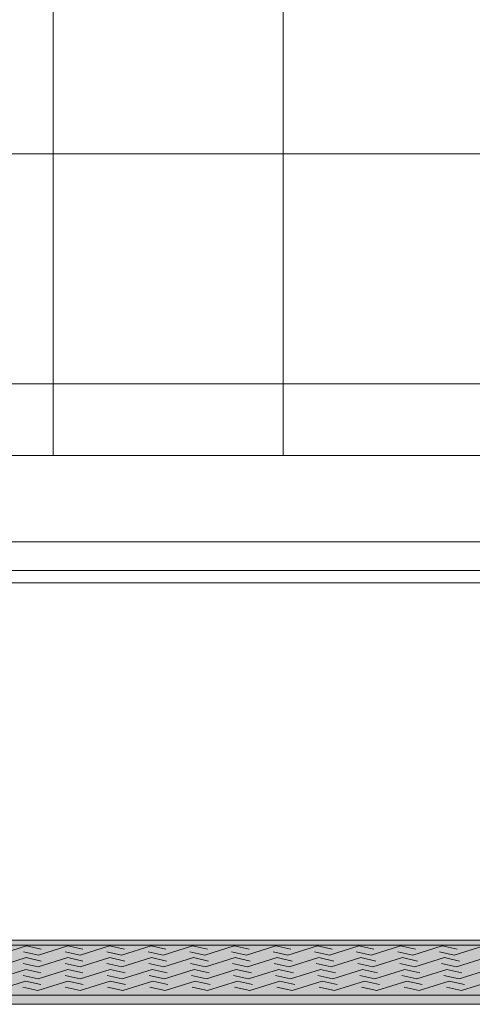
# Model space of a CAD drawing. Units: inches. Extents: x -4 to 891, y -14 to 291.
# Drawn here: x 335 to 350, y 180 to 215 of the extents above; entities that cross this region are included whole.
import ezdxf

# ---------------------------------------------------------------- set-up
doc = ezdxf.new("R2010")
doc.units = ezdxf.units.IN
doc.header["$LTSCALE"] = 0.375
doc.header["$MEASUREMENT"] = 0
doc.layers.get('0').update_dxf_attribs({"lineweight": 13})
doc.layers.get('Defpoints').update_dxf_attribs({"lineweight": 13})
for name, color, linetype, lineweight in [('FILL1', 254, 'Continuous', 13), ('GRATE', 7, 'Continuous', 0), ('OBJECT', 7, 'Continuous', 13)]:
    doc.layers.add(name, color=color, linetype=linetype, lineweight=lineweight)

# ---------------------------------------------------------------- blocks, each defined once
blk = doc.blocks.new('A$C0E753A02')
at = {"layer": 'FILL1'}
h = blk.add_hatch(color=256, dxfattribs=at)
h.dxf.hatch_style = 1
h.paths.add_polyline_path([(76.267, 2.239), (1.109, 2.239), (0, 0.318), (77.377, 0.318)])
h.paths.add_polyline_path([(77.377, 0.318), (0, 0.318), (0, 0), (77.377, 0)])
for p, q in [((76.267, 2.239), (1.109, 2.239)), ((37.757, 2.038), (36.733, 1.713)), ((37.661, 1.832), (38.179, 1.713)), ((37.757, 2.038), (38.275, 1.919)), ((39.203, 2.038), (38.179, 1.713)), ((39.107, 1.832), (39.625, 1.713)), ((39.203, 2.038), (39.721, 1.919)), ((40.648, 2.038), (39.625, 1.713)), ((40.552, 1.832), (41.071, 1.713)), ((40.649, 2.038), (41.167, 1.919)), ((42.094, 2.038), (41.071, 1.713)), ((41.998, 1.832), (42.516, 1.713)), ((42.094, 2.038), (42.613, 1.919)), ((43.54, 2.038), (42.516, 1.713)), ((43.444, 1.832), (43.962, 1.713)), ((43.54, 2.038), (44.058, 1.919)), ((44.986, 2.038), (43.962, 1.713)), ((44.889, 1.832), (45.408, 1.713)), ((44.986, 2.038), (45.504, 1.919)), ((46.431, 2.038), (45.408, 1.713)), ((46.335, 1.832), (46.853, 1.713)), ((46.431, 2.038), (46.95, 1.919)), ((47.877, 2.038), (46.853, 1.713)), ((47.781, 1.832), (48.299, 1.713)), ((47.877, 2.038), (48.395, 1.919)), ((49.323, 2.038), (48.299, 1.713)), ((49.227, 1.832), (49.745, 1.713)), ((49.323, 2.038), (49.841, 1.919)), ((50.768, 2.038), (49.745, 1.713)), ((50.672, 1.832), (51.191, 1.713)), ((50.769, 2.038), (51.287, 1.919)), ((52.214, 2.038), (51.191, 1.713)), ((52.118, 1.832), (52.636, 1.713)), ((52.214, 2.038), (52.733, 1.919)), ((53.66, 2.038), (52.636, 1.713)), ((37.747, 1.628), (36.717, 1.301)), ((37.65, 1.421), (38.172, 1.301)), ((37.747, 1.628), (38.269, 1.508)), ((39.202, 1.628), (38.172, 1.301)), ((39.105, 1.421), (39.627, 1.301)), ((39.202, 1.628), (39.723, 1.508)), ((40.656, 1.628), (39.627, 1.301)), ((40.56, 1.421), (41.081, 1.301)), ((40.657, 1.628), (41.178, 1.508)), ((42.111, 1.628), (41.081, 1.301)), ((42.014, 1.421), (42.536, 1.301)), ((42.111, 1.628), (42.633, 1.508)), ((43.566, 1.628), (42.536, 1.301)), ((43.469, 1.421), (43.991, 1.301)), ((43.566, 1.628), (44.087, 1.508)), ((45.021, 1.628), (43.991, 1.301)), ((44.924, 1.421), (45.445, 1.301)), ((45.021, 1.628), (45.542, 1.508)), ((46.475, 1.628), (45.445, 1.301)), ((46.378, 1.421), (46.9, 1.301)), ((46.475, 1.628), (46.997, 1.508)), ((47.93, 1.628), (46.9, 1.301)), ((47.833, 1.421), (48.355, 1.301)), ((47.93, 1.628), (48.451, 1.508)), ((49.384, 1.628), (48.355, 1.301)), ((49.288, 1.421), (49.809, 1.301)), ((49.385, 1.628), (49.906, 1.508)), ((50.839, 1.628), (49.809, 1.301)), ((50.743, 1.421), (51.264, 1.301)), ((50.839, 1.628), (51.361, 1.508)), ((52.294, 1.628), (51.264, 1.301)), ((52.197, 1.421), (52.719, 1.301)), ((52.294, 1.628), (52.816, 1.508)), ((53.749, 1.628), (52.719, 1.301)), ((37.738, 1.217), (36.702, 0.888)), ((37.739, 1.217), (38.263, 1.097)), ((39.202, 1.217), (38.166, 0.888)), ((39.202, 1.217), (39.727, 1.097)), ((40.666, 1.217), (39.63, 0.888)), ((40.666, 1.217), (41.191, 1.097)), ((42.13, 1.217), (41.093, 0.888)), ((42.13, 1.217), (42.655, 1.097)), ((43.593, 1.217), (42.557, 0.888)), ((43.594, 1.217), (44.118, 1.097)), ((45.057, 1.217), (44.021, 0.888)), ((45.057, 1.217), (45.582, 1.097)), ((46.521, 1.217), (45.484, 0.888)), ((46.521, 1.217), (47.046, 1.097)), ((47.984, 1.217), (46.948, 0.888)), ((47.985, 1.217), (48.509, 1.097)), ((49.448, 1.217), (48.412, 0.888)), ((49.448, 1.217), (49.973, 1.097)), ((50.912, 1.217), (49.876, 0.888)), ((50.912, 1.217), (51.437, 1.097)), ((52.376, 1.217), (51.339, 0.888)), ((52.376, 1.217), (52.901, 1.097)), ((53.839, 1.217), (52.803, 0.888)), ((37.731, 0.807), (36.689, 0.476)), ((37.641, 1.009), (38.166, 0.888)), ((37.731, 0.807), (38.259, 0.685)), ((39.204, 0.807), (38.161, 0.476)), ((39.105, 1.009), (39.63, 0.888)), ((39.204, 0.807), (39.732, 0.685)), ((40.677, 0.807), (39.634, 0.476)), ((40.569, 1.009), (41.093, 0.888)), ((40.677, 0.807), (41.205, 0.685)), ((42.15, 0.807), (41.107, 0.476)), ((42.032, 1.009), (42.557, 0.888)), ((42.15, 0.807), (42.678, 0.685)), ((43.623, 0.807), (42.58, 0.476)), ((43.496, 1.009), (44.021, 0.888)), ((43.623, 0.807), (44.151, 0.685)), ((45.095, 0.807), (44.053, 0.476)), ((44.96, 1.009), (45.484, 0.888)), ((45.096, 0.807), (45.624, 0.685)), ((46.568, 0.807), (45.525, 0.476)), ((46.423, 1.009), (46.948, 0.888)), ((46.568, 0.807), (47.096, 0.685)), ((48.041, 0.807), (46.998, 0.476)), ((47.887, 1.009), (48.412, 0.888)), ((48.041, 0.807), (48.569, 0.685)), ((49.514, 0.807), (48.471, 0.476)), ((49.351, 1.009), (49.876, 0.888)), ((49.514, 0.807), (50.042, 0.685)), ((50.986, 0.807), (49.944, 0.476)), ((50.815, 1.009), (51.339, 0.888)), ((50.987, 0.807), (51.515, 0.685)), ((52.459, 0.807), (51.417, 0.476)), ((52.278, 1.009), (52.803, 0.888)), ((52.459, 0.807), (52.987, 0.685)), ((53.932, 0.807), (52.889, 0.476)), ((37.633, 0.597), (38.161, 0.476)), ((39.106, 0.597), (39.634, 0.476)), ((40.579, 0.597), (41.107, 0.476)), ((42.052, 0.597), (42.58, 0.476)), ((43.525, 0.597), (44.053, 0.476)), ((44.997, 0.597), (45.525, 0.476)), ((46.47, 0.597), (46.998, 0.476)), ((47.943, 0.597), (48.471, 0.476)), ((49.416, 0.597), (49.944, 0.476)), ((50.889, 0.597), (51.417, 0.476)), ((52.361, 0.597), (52.889, 0.476)), ((0, 0.318), (77.377, 0.318)), ((0, 0), (77.377, 0))]:
    blk.add_line(p, q)
blk = doc.blocks.new('A$C01A76CB0')
for p, q in [((29.125, -33.73), (-29.125, -33.73)), ((-37.531, -46.342), (37.531, -46.342)), ((-38.719, -48.399), (38.719, -48.399))]:
    blk.add_line(p, q)
at = {"layer": 'Defpoints'}
blk.add_line((30.25, -33.297), (-30.25, -33.297), dxfattribs=at)
at = {"layer": 'OBJECT'}
for p, q in [((0, 47.203), (0, -29.297)), ((8, 47.203), (8, -29.297)), ((-29.25, -18.797), (29.25, -18.797)), ((-29.25, -26.797), (29.25, -26.797)), ((29.25, -29.297), (-29.25, -29.297)), ((29.25, -32.297), (-29.25, -32.297))]:
    blk.add_line(p, q, dxfattribs=at)
at = {"layer": 'GRATE'}
blk.add_blockref('A$C0E753A02', (-38.688, -48.399), dxfattribs=at)

msp = doc.modelspace()

# ---------------------------------------------------------------- block references
at = {"layer": 'OBJECT'}
msp.add_blockref('A$C01A76CB0', (335.6851006, 228.8387345), dxfattribs=at)

doc.saveas('drawing.dxf')
